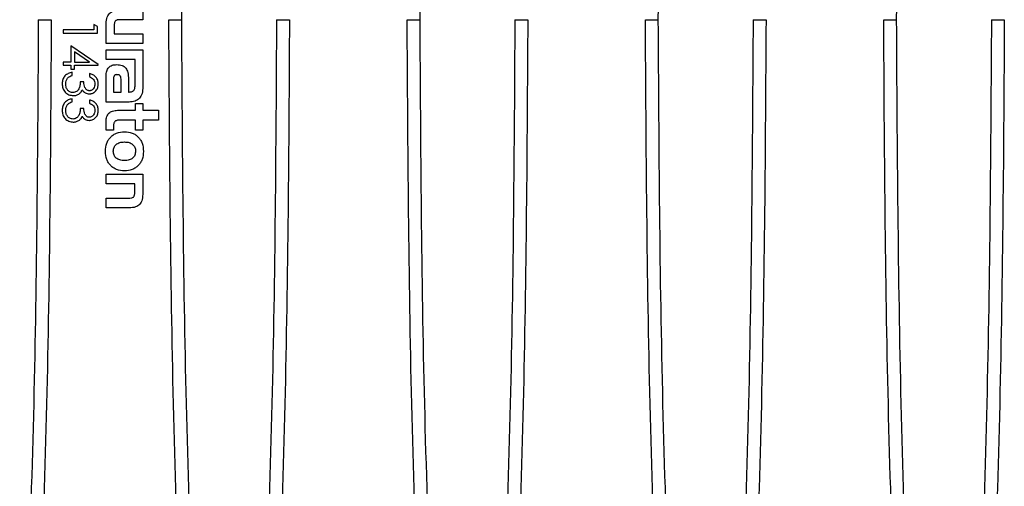
# Model space of a CAD drawing. Units: millimetres. Extents: x 76 to 2521, y 43 to 1644.
# Drawn here: x 653 to 767, y 910 to 965 of the extents above; entities that cross this region are included whole.
import ezdxf

# ---------------------------------------------------------------- set-up
doc = ezdxf.new("R2010")
doc.units = ezdxf.units.MM
doc.header["$LTSCALE"] = 6

msp = doc.modelspace()

# ---------------------------------------------------------------- linework, layer by layer
at = {"color": 7, "linetype": 'Continuous', "lineweight": 25}
for p, q in [((667.32, 965.74), (667.32, 964.61)), ((667.32, 964.61), (664.7, 964.61)), ((658.05, 963.42), (658.05, 963.06)), ((661.64, 963.42), (658.05, 963.42)), ((658.05, 963.06), (662.05, 963.06)), ((662.05, 963.8), (661.64, 964.04)), ((661.64, 964.04), (661.64, 963.42)), ((662.05, 963.06), (662.05, 963.8)), ((663.05, 961.83), (663.05, 963.96)), ((663.99, 963.87), (663.99, 962.96)), ((663.99, 962.96), (667.32, 962.96)), ((667.32, 962.96), (667.32, 961.83)), ((667.32, 961.83), (663.05, 961.83)), ((662.15, 959.39), (658.97, 961.58)), ((658.97, 961.58), (658.97, 959.68)), ((661.12, 959.68), (659.38, 960.87)), ((659.38, 960.87), (659.38, 959.68)), ((663.05, 959.98), (663.05, 961.11)), ((663.05, 961.11), (667.32, 961.11)), ((667.32, 961.11), (667.32, 956.8)), ((658.05, 959.68), (658.05, 959.32)), ((658.97, 959.68), (658.05, 959.68)), ((659.38, 959.68), (661.12, 959.68)), ((666.44, 959.98), (663.05, 959.98)), ((666.44, 959.08), (666.44, 959.98)), ((658.05, 959.32), (658.97, 959.32)), ((658.97, 959.32), (658.97, 958.86)), ((658.97, 958.86), (659.38, 958.86)), ((659.13, 958.14), (659.13, 958.5)), ((659.38, 959.32), (662.15, 959.32)), ((659.38, 958.86), (659.38, 959.32)), ((662.15, 959.32), (662.15, 959.39)), ((666.44, 959.09), (666.44, 959.08)), ((666.44, 957.23), (666.44, 959.09)), ((660.46, 957.37), (660.05, 957.37)), ((661.13, 958.35), (661.13, 957.99)), ((663.05, 955.04), (663.05, 958.07)), ((663.91, 957.61), (663.91, 956.2)), ((664.79, 956.2), (664.79, 957.53)), ((665.64, 957.69), (665.64, 956.2)), ((663.91, 956.2), (664.79, 956.2)), ((665.64, 956.2), (665.75, 956.2)), ((659.13, 955.06), (659.13, 955.42)), ((661.13, 955.27), (661.13, 954.91)), ((665.73, 955.04), (663.05, 955.04)), ((660.46, 954.29), (660.05, 954.29)), ((664.39, 954.08), (666.47, 954.08)), ((666.47, 954.08), (666.47, 954.87)), ((666.47, 954.87), (667.32, 954.87)), ((667.32, 954.87), (667.32, 954.08)), ((667.32, 954.08), (669.12, 954.08)), ((669.12, 954.08), (669.12, 952.95)), ((663.05, 951.76), (663.05, 952.79)), ((666.47, 952.95), (664.74, 952.95)), ((666.47, 951.76), (666.47, 952.95)), ((669.12, 952.95), (667.32, 952.95)), ((667.32, 952.95), (667.32, 951.76)), ((663.9, 951.76), (663.05, 951.76)), ((663.9, 952.22), (663.9, 951.76)), ((667.32, 951.76), (666.47, 951.76)), ((663.05, 945.52), (663.05, 946.65)), ((663.05, 946.65), (667.32, 946.65)), ((667.32, 946.65), (667.32, 944.52)), ((666.38, 945.52), (663.05, 945.52)), ((666.38, 944.61), (666.38, 945.52)), ((663.05, 943.87), (665.62, 943.87)), ((663.05, 942.74), (663.05, 943.87)), ((665.76, 942.74), (663.05, 942.74))]:
    msp.add_line(p, q, dxfattribs=at)
for points, knots in [([(671.84, 964.61), (671.93, 979.49), (672.11, 1009.25), (673.38, 1038.99), (674.01, 1053.86)], [0, 0, 0, 0, 0.499807, 1, 1, 1, 1]), ([(699.52, 964.61), (699.61, 979.49), (699.79, 1009.25), (701.05, 1038.99), (701.68, 1053.86)], [0, 0, 0, 0, 0.499807, 1, 1, 1, 1]), ([(727.19, 964.61), (727.28, 979.49), (727.46, 1009.25), (728.73, 1038.99), (729.36, 1053.86)], [0, 0, 0, 0, 0.499807, 1, 1, 1, 1]), ([(754.87, 964.61), (754.96, 979.49), (755.14, 1009.25), (756.4, 1038.99), (757.03, 1053.86)], [0, 0, 0, 0, 0.499807, 1, 1, 1, 1]), ([(663.05, 963.96), (663.06, 964.23), (663.07, 964.61), (663.23, 965.06), (663.4, 965.31), (663.62, 965.51), (664.02, 965.7), (664.37, 965.72), (664.61, 965.74)], [0, 0, 0, 0, 0.2922234, 0.4120738, 0.5197962, 0.6249163, 0.7350718, 1, 1, 1, 1]), ([(655.18, 964.61), (655.09, 949.73), (654.91, 919.96), (653.65, 890.23), (653.02, 875.36)], [0, 0, 0, 0, 0.499807, 1, 1, 1, 1]), ([(656.68, 964.61), (656.59, 949.71), (656.41, 919.9), (655.15, 890.13), (654.51, 875.24)], [0, 0, 0, 0, 0.499915, 1, 1, 1, 1]), ([(655.18, 964.61), (655.2, 964.61), (655.23, 964.61), (655.42, 964.61), (655.61, 964.61), (655.85, 964.61), (656.2, 964.61), (656.49, 964.61), (656.68, 964.61)], [0, 0, 0, 0, 0.239457, 0.368361, 0.5, 0.631639, 0.760543, 1, 1, 1, 1]), ([(664.7, 964.61), (664.59, 964.61), (664.42, 964.6), (664.23, 964.54), (664.13, 964.47), (664.06, 964.36), (663.99, 964.16), (663.99, 963.99), (663.99, 963.87)], [0, 0, 0, 0, 0.288086, 0.397103, 0.492166, 0.588839, 0.700456, 1, 1, 1, 1]), ([(670.34, 964.61), (670.53, 964.61), (670.82, 964.61), (671.17, 964.61), (671.41, 964.61), (671.61, 964.61), (671.79, 964.61), (671.82, 964.61), (671.84, 964.61)], [0, 0, 0, 0, 0.239457, 0.368361, 0.5, 0.631639, 0.760543, 1, 1, 1, 1]), ([(672.51, 875.24), (671.88, 890.13), (670.62, 919.9), (670.43, 949.71), (670.34, 964.61)], [0, 0, 0, 0, 0.500085, 1, 1, 1, 1]), ([(674.01, 875.36), (673.38, 890.23), (672.11, 919.96), (671.93, 949.73), (671.84, 964.61)], [0, 0, 0, 0, 0.500193, 1, 1, 1, 1]), ([(682.85, 964.61), (682.76, 949.73), (682.58, 919.96), (681.32, 890.23), (680.69, 875.36)], [0, 0, 0, 0, 0.499807, 1, 1, 1, 1]), ([(684.35, 964.61), (684.26, 949.71), (684.08, 919.9), (682.82, 890.13), (682.19, 875.24)], [0, 0, 0, 0, 0.499915, 1, 1, 1, 1]), ([(682.85, 964.61), (682.87, 964.61), (682.9, 964.61), (683.09, 964.61), (683.28, 964.61), (683.52, 964.61), (683.87, 964.61), (684.16, 964.61), (684.35, 964.61)], [0, 0, 0, 0, 0.239457, 0.368361, 0.5, 0.631639, 0.760543, 1, 1, 1, 1]), ([(698.02, 964.61), (698.21, 964.61), (698.5, 964.61), (698.85, 964.61), (699.09, 964.61), (699.28, 964.61), (699.47, 964.61), (699.5, 964.61), (699.52, 964.61)], [0, 0, 0, 0, 0.239457, 0.368361, 0.5, 0.631639, 0.760543, 1, 1, 1, 1]), ([(700.18, 875.24), (699.55, 890.13), (698.29, 919.9), (698.11, 949.71), (698.02, 964.61)], [0, 0, 0, 0, 0.500085, 1, 1, 1, 1]), ([(701.68, 875.36), (701.05, 890.23), (699.79, 919.96), (699.61, 949.73), (699.52, 964.61)], [0, 0, 0, 0, 0.500193, 1, 1, 1, 1]), ([(710.53, 964.61), (710.44, 949.73), (710.26, 919.96), (709, 890.23), (708.37, 875.36)], [0, 0, 0, 0, 0.499807, 1, 1, 1, 1]), ([(712.03, 964.61), (711.94, 949.71), (711.76, 919.9), (710.5, 890.13), (709.86, 875.24)], [0, 0, 0, 0, 0.499915, 1, 1, 1, 1]), ([(710.53, 964.61), (710.55, 964.61), (710.58, 964.61), (710.77, 964.61), (710.96, 964.61), (711.2, 964.61), (711.55, 964.61), (711.84, 964.61), (712.03, 964.61)], [0, 0, 0, 0, 0.239457, 0.368361, 0.5, 0.631639, 0.760543, 1, 1, 1, 1]), ([(725.69, 964.61), (725.88, 964.61), (726.17, 964.61), (726.52, 964.61), (726.76, 964.61), (726.96, 964.61), (727.14, 964.61), (727.17, 964.61), (727.19, 964.61)], [0, 0, 0, 0, 0.239457, 0.368361, 0.5, 0.631639, 0.760543, 1, 1, 1, 1]), ([(727.86, 875.24), (727.23, 890.13), (725.97, 919.9), (725.78, 949.71), (725.69, 964.61)], [0, 0, 0, 0, 0.500085, 1, 1, 1, 1]), ([(729.36, 875.36), (728.73, 890.23), (727.46, 919.96), (727.28, 949.73), (727.19, 964.61)], [0, 0, 0, 0, 0.500193, 1, 1, 1, 1]), ([(738.2, 964.61), (738.11, 949.73), (737.93, 919.96), (736.67, 890.23), (736.04, 875.36)], [0, 0, 0, 0, 0.499807, 1, 1, 1, 1]), ([(739.7, 964.61), (739.61, 949.71), (739.43, 919.9), (738.17, 890.13), (737.54, 875.24)], [0, 0, 0, 0, 0.499915, 1, 1, 1, 1]), ([(738.2, 964.61), (738.22, 964.61), (738.25, 964.61), (738.44, 964.61), (738.63, 964.61), (738.87, 964.61), (739.22, 964.61), (739.51, 964.61), (739.7, 964.61)], [0, 0, 0, 0, 0.239457, 0.368361, 0.5, 0.631639, 0.760543, 1, 1, 1, 1]), ([(753.37, 964.61), (753.56, 964.61), (753.85, 964.61), (754.2, 964.61), (754.44, 964.61), (754.63, 964.61), (754.82, 964.61), (754.85, 964.61), (754.87, 964.61)], [0, 0, 0, 0, 0.239457, 0.368361, 0.5, 0.631639, 0.760543, 1, 1, 1, 1]), ([(755.53, 875.24), (754.9, 890.13), (753.64, 919.9), (753.46, 949.71), (753.37, 964.61)], [0, 0, 0, 0, 0.500085, 1, 1, 1, 1]), ([(757.03, 875.36), (756.4, 890.23), (755.14, 919.96), (754.96, 949.73), (754.87, 964.61)], [0, 0, 0, 0, 0.500193, 1, 1, 1, 1]), ([(765.88, 964.61), (765.79, 949.73), (765.61, 919.96), (764.35, 890.23), (763.72, 875.36)], [0, 0, 0, 0, 0.499807, 1, 1, 1, 1]), ([(767.38, 964.61), (767.29, 949.71), (767.11, 919.9), (765.85, 890.13), (765.21, 875.24)], [0, 0, 0, 0, 0.499915, 1, 1, 1, 1]), ([(765.88, 964.61), (765.9, 964.61), (765.93, 964.61), (766.12, 964.61), (766.31, 964.61), (766.55, 964.61), (766.9, 964.61), (767.19, 964.61), (767.38, 964.61)], [0, 0, 0, 0, 0.239457, 0.368361, 0.5, 0.631639, 0.760543, 1, 1, 1, 1]), ([(659.13, 958.5), (658.97, 958.46), (658.65, 958.38), (658.31, 958.14), (658.12, 957.88), (657.98, 957.58), (657.96, 957.33), (657.95, 957.17)], [0, 0, 0, 0, 0.2514626, 0.4991207, 0.6233269, 0.7481134, 1, 1, 1, 1]), ([(663.05, 958.07), (663.06, 958.26), (663.08, 958.54), (663.22, 958.86), (663.36, 959.06), (663.54, 959.21), (663.84, 959.36), (664.1, 959.38), (664.28, 959.39)], [0, 0, 0, 0, 0.27879, 0.399408, 0.51357, 0.625435, 0.740908, 1, 1, 1, 1]), ([(664.28, 959.39), (664.5, 959.38), (664.8, 959.36), (665.15, 959.18), (665.35, 958.99), (665.49, 958.75), (665.63, 958.31), (665.64, 957.95), (665.64, 957.69)], [0, 0, 0, 0, 0.253091, 0.359009, 0.461943, 0.570186, 0.693474, 1, 1, 1, 1]), ([(658.36, 957.16), (658.36, 957.28), (658.38, 957.52), (658.51, 957.73), (658.57, 957.83)], [0, 0, 0, 0, 0.500679, 1, 1, 1, 1]), ([(658.57, 957.83), (658.65, 957.9), (658.82, 958.04), (659.02, 958.11), (659.13, 958.14)], [0, 0, 0, 0, 0.498881, 1, 1, 1, 1]), ([(660.05, 957.37), (660.04, 957.23), (660.02, 956.96), (659.93, 956.61), (659.76, 956.39), (659.6, 956.25), (659.41, 956.16), (659.27, 956.15), (659.2, 956.14)], [0, 0, 0, 0, 0.250456, 0.499775, 0.625263, 0.749984, 0.875013, 1, 1, 1, 1]), ([(661.11, 956.35), (661.09, 956.35), (661.03, 956.35), (660.92, 956.38), (660.8, 956.44), (660.68, 956.57), (660.57, 956.76), (660.48, 957.03), (660.47, 957.26), (660.46, 957.37)], [0, 0, 0, 0, 0.062606, 0.125208, 0.250081, 0.367113, 0.500078, 0.749937, 1, 1, 1, 1]), ([(662.15, 957.16), (662.14, 957.3), (662.11, 957.58), (661.88, 957.96), (661.54, 958.23), (661.26, 958.31), (661.13, 958.35)], [0, 0, 0, 0, 0.2499497, 0.4997167, 0.7495522, 1, 1, 1, 1]), ([(661.13, 957.99), (661.21, 957.95), (661.38, 957.87), (661.59, 957.68), (661.72, 957.43), (661.74, 957.24), (661.74, 957.15)], [0, 0, 0, 0, 0.250503, 0.500231, 0.749838, 1, 1, 1, 1]), ([(664.31, 958.22), (664.27, 958.22), (664.2, 958.22), (664.1, 958.19), (664.03, 958.14), (663.95, 958.04), (663.91, 957.85), (663.91, 957.7), (663.91, 957.61)], [0, 0, 0, 0, 0.139059, 0.254023, 0.352294, 0.452053, 0.684998, 1, 1, 1, 1]), ([(664.79, 957.53), (664.79, 957.63), (664.79, 957.81), (664.73, 958.02), (664.64, 958.13), (664.55, 958.19), (664.44, 958.22), (664.36, 958.22), (664.31, 958.22)], [0, 0, 0, 0, 0.318419, 0.553493, 0.653966, 0.754411, 0.866699, 1, 1, 1, 1]), ([(665.75, 956.2), (665.81, 956.21), (665.93, 956.21), (666.08, 956.25), (666.21, 956.33), (666.35, 956.5), (666.43, 956.81), (666.44, 957.07), (666.44, 957.23)], [0, 0, 0, 0, 0.13077, 0.241255, 0.340167, 0.44009, 0.67594, 1, 1, 1, 1]), ([(657.95, 957.17), (657.96, 956.99), (657.99, 956.64), (658.23, 956.25), (658.49, 956.02), (658.8, 955.84), (659.06, 955.8), (659.24, 955.78)], [0, 0, 0, 0, 0.250002, 0.499685, 0.623369, 0.75062, 1, 1, 1, 1]), ([(659.2, 956.14), (659.14, 956.14), (659.02, 956.15), (658.85, 956.22), (658.69, 956.33), (658.52, 956.51), (658.38, 956.79), (658.36, 957.04), (658.36, 957.16)], [0, 0, 0, 0, 0.124837, 0.248866, 0.375437, 0.500652, 0.749963, 1, 1, 1, 1]), ([(659.95, 956.02), (659.98, 956.05), (660.06, 956.11), (660.18, 956.25), (660.25, 956.37), (660.29, 956.45)], [0, 0, 0, 0, 0.250257, 0.500516, 1, 1, 1, 1]), ([(660.29, 956.45), (660.31, 956.42), (660.36, 956.35), (660.47, 956.23), (660.63, 956.1), (660.86, 956), (661.03, 955.99), (661.11, 955.99)], [0, 0, 0, 0, 0.125215, 0.250403, 0.500286, 0.750063, 1, 1, 1, 1]), ([(661.11, 955.99), (661.15, 955.99), (661.22, 955.99), (661.36, 956.02), (661.53, 956.08), (661.72, 956.2), (661.93, 956.4), (662.11, 956.72), (662.14, 957.01), (662.15, 957.16)], [0, 0, 0, 0, 0.062688, 0.125327, 0.250525, 0.375826, 0.500939, 0.750585, 1, 1, 1, 1]), ([(661.74, 957.15), (661.74, 957.06), (661.72, 956.87), (661.62, 956.65), (661.5, 956.5), (661.39, 956.42), (661.26, 956.36), (661.16, 956.35), (661.11, 956.35)], [0, 0, 0, 0, 0.25008, 0.499601, 0.626387, 0.751427, 0.875881, 1, 1, 1, 1]), ([(667.32, 956.8), (667.31, 956.54), (667.29, 956.17), (667.11, 955.73), (666.93, 955.47), (666.7, 955.27), (666.3, 955.07), (665.96, 955.05), (665.73, 955.04)], [0, 0, 0, 0, 0.285039, 0.405867, 0.518291, 0.627743, 0.740865, 1, 1, 1, 1]), ([(659.13, 955.42), (658.97, 955.38), (658.65, 955.31), (658.31, 955.06), (658.12, 954.8), (657.98, 954.5), (657.96, 954.25), (657.95, 954.09)], [0, 0, 0, 0, 0.251463, 0.499121, 0.623327, 0.748113, 1, 1, 1, 1]), ([(658.57, 954.75), (658.65, 954.82), (658.82, 954.97), (659.02, 955.03), (659.13, 955.06)], [0, 0, 0, 0, 0.498881, 1, 1, 1, 1]), ([(659.24, 955.78), (659.37, 955.79), (659.62, 955.81), (659.84, 955.95), (659.95, 956.02)], [0, 0, 0, 0, 0.500027, 1, 1, 1, 1]), ([(662.15, 954.08), (662.14, 954.22), (662.11, 954.51), (661.88, 954.88), (661.54, 955.15), (661.26, 955.23), (661.13, 955.27)], [0, 0, 0, 0, 0.24995, 0.499717, 0.749552, 1, 1, 1, 1]), ([(657.95, 954.09), (657.96, 953.91), (657.99, 953.56), (658.23, 953.17), (658.49, 952.94), (658.8, 952.76), (659.06, 952.73), (659.24, 952.7)], [0, 0, 0, 0, 0.250002, 0.499685, 0.623369, 0.75062, 1, 1, 1, 1]), ([(658.36, 954.08), (658.36, 954.2), (658.38, 954.45), (658.51, 954.65), (658.57, 954.75)], [0, 0, 0, 0, 0.500679, 1, 1, 1, 1]), ([(659.2, 953.06), (659.14, 953.07), (659.02, 953.08), (658.85, 953.15), (658.69, 953.25), (658.52, 953.43), (658.38, 953.71), (658.36, 953.96), (658.36, 954.08)], [0, 0, 0, 0, 0.124837, 0.248866, 0.375437, 0.500652, 0.749963, 1, 1, 1, 1]), ([(660.05, 954.29), (660.04, 954.16), (660.02, 953.88), (659.93, 953.54), (659.76, 953.31), (659.6, 953.18), (659.41, 953.08), (659.27, 953.07), (659.2, 953.06)], [0, 0, 0, 0, 0.250456, 0.499775, 0.625263, 0.749984, 0.875013, 1, 1, 1, 1]), ([(661.11, 953.27), (661.09, 953.27), (661.03, 953.27), (660.92, 953.3), (660.8, 953.37), (660.68, 953.49), (660.57, 953.68), (660.48, 953.96), (660.47, 954.18), (660.46, 954.29)], [0, 0, 0, 0, 0.062606, 0.125208, 0.250081, 0.367113, 0.500078, 0.749937, 1, 1, 1, 1]), ([(661.11, 952.91), (661.15, 952.91), (661.22, 952.91), (661.36, 952.94), (661.53, 953), (661.72, 953.12), (661.93, 953.32), (662.11, 953.65), (662.14, 953.93), (662.15, 954.08)], [0, 0, 0, 0, 0.062688, 0.125327, 0.250525, 0.375826, 0.500939, 0.750585, 1, 1, 1, 1]), ([(661.74, 954.07), (661.74, 953.98), (661.72, 953.79), (661.62, 953.57), (661.5, 953.43), (661.39, 953.34), (661.26, 953.28), (661.16, 953.27), (661.11, 953.27)], [0, 0, 0, 0, 0.25008, 0.499601, 0.626387, 0.751427, 0.875881, 1, 1, 1, 1]), ([(661.13, 954.91), (661.21, 954.87), (661.38, 954.79), (661.59, 954.61), (661.72, 954.35), (661.74, 954.17), (661.74, 954.07)], [0, 0, 0, 0, 0.250503, 0.500231, 0.749838, 1, 1, 1, 1]), ([(663.05, 952.79), (663.06, 952.98), (663.08, 953.25), (663.23, 953.56), (663.38, 953.75), (663.58, 953.9), (663.91, 954.05), (664.19, 954.07), (664.39, 954.08)], [0, 0, 0, 0, 0.262226, 0.378363, 0.490238, 0.603487, 0.723028, 1, 1, 1, 1]), ([(659.24, 952.7), (659.37, 952.72), (659.62, 952.74), (659.84, 952.87), (659.95, 952.94)], [0, 0, 0, 0, 0.500027, 1, 1, 1, 1]), ([(659.95, 952.94), (659.98, 952.97), (660.06, 953.03), (660.18, 953.17), (660.25, 953.29), (660.29, 953.38)], [0, 0, 0, 0, 0.250257, 0.500516, 1, 1, 1, 1]), ([(660.29, 953.38), (660.31, 953.34), (660.36, 953.27), (660.47, 953.15), (660.63, 953.02), (660.86, 952.92), (661.03, 952.91), (661.11, 952.91)], [0, 0, 0, 0, 0.125215, 0.250403, 0.500286, 0.750063, 1, 1, 1, 1]), ([(664.74, 952.95), (664.62, 952.95), (664.44, 952.95), (664.22, 952.88), (664.1, 952.81), (664, 952.71), (663.91, 952.51), (663.91, 952.34), (663.9, 952.22)], [0, 0, 0, 0, 0.293569, 0.411592, 0.514721, 0.615715, 0.723857, 1, 1, 1, 1]), ([(662.98, 949.31), (663, 949.63), (663.04, 950.1), (663.31, 950.65), (663.57, 950.98), (663.9, 951.25), (664.42, 951.51), (665.18, 951.63), (665.94, 951.51), (666.47, 951.25), (666.8, 950.98), (667.06, 950.65), (667.33, 950.1), (667.37, 949.63), (667.4, 949.31)], [0, 0, 0, 0, 0.134325, 0.194856, 0.25353, 0.311651, 0.370902, 0.499557, 0.628791, 0.688266, 0.74641, 0.80519, 0.865673, 1, 1, 1, 1]), ([(663.89, 949.32), (663.9, 949.4), (663.9, 949.55), (663.97, 949.77), (664.08, 949.96), (664.22, 950.12), (664.41, 950.24), (664.73, 950.37), (665.18, 950.42), (665.64, 950.37), (665.95, 950.24), (666.14, 950.11), (666.29, 949.95), (666.39, 949.77), (666.46, 949.55), (666.47, 949.4), (666.47, 949.32)], [0, 0, 0, 0, 0.062578, 0.121042, 0.176883, 0.232785, 0.291264, 0.35405, 0.500371, 0.64667, 0.709327, 0.768093, 0.8239, 0.879859, 0.937945, 1, 1, 1, 1]), ([(667.4, 949.31), (667.37, 948.99), (667.33, 948.53), (667.06, 947.98), (666.8, 947.65), (666.47, 947.38), (665.94, 947.12), (665.18, 947), (664.42, 947.12), (663.9, 947.38), (663.57, 947.64), (663.31, 947.98), (663.04, 948.52), (663, 948.99), (662.98, 949.31)], [0, 0, 0, 0, 0.13388, 0.194353, 0.253039, 0.311303, 0.370766, 0.500189, 0.628978, 0.688287, 0.746178, 0.804819, 0.865202, 1, 1, 1, 1]), ([(666.47, 949.32), (666.46, 949.16), (666.44, 948.94), (666.29, 948.67), (666.14, 948.52), (665.95, 948.39), (665.64, 948.26), (665.18, 948.21), (664.73, 948.26), (664.41, 948.39), (664.22, 948.52), (664.08, 948.68), (663.97, 948.87), (663.9, 949.09), (663.9, 949.24), (663.89, 949.32)], [0, 0, 0, 0, 0.121231, 0.177191, 0.233083, 0.291413, 0.354025, 0.499875, 0.64583, 0.708397, 0.767092, 0.822953, 0.879062, 0.937471, 1, 1, 1, 1]), ([(665.62, 943.87), (665.74, 943.87), (665.92, 943.87), (666.12, 943.93), (666.23, 944), (666.31, 944.1), (666.38, 944.31), (666.38, 944.48), (666.38, 944.61)], [0, 0, 0, 0, 0.289168, 0.399153, 0.492213, 0.587038, 0.696094, 1, 1, 1, 1]), ([(667.32, 944.52), (667.31, 944.25), (667.3, 943.87), (667.14, 943.41), (666.98, 943.15), (666.75, 942.96), (666.35, 942.77), (666, 942.75), (665.76, 942.74)], [0, 0, 0, 0, 0.296872, 0.416301, 0.522583, 0.625758, 0.734782, 1, 1, 1, 1])]:
    msp.add_open_spline(points, degree=3, knots=knots, dxfattribs=at)

doc.saveas('drawing.dxf')
